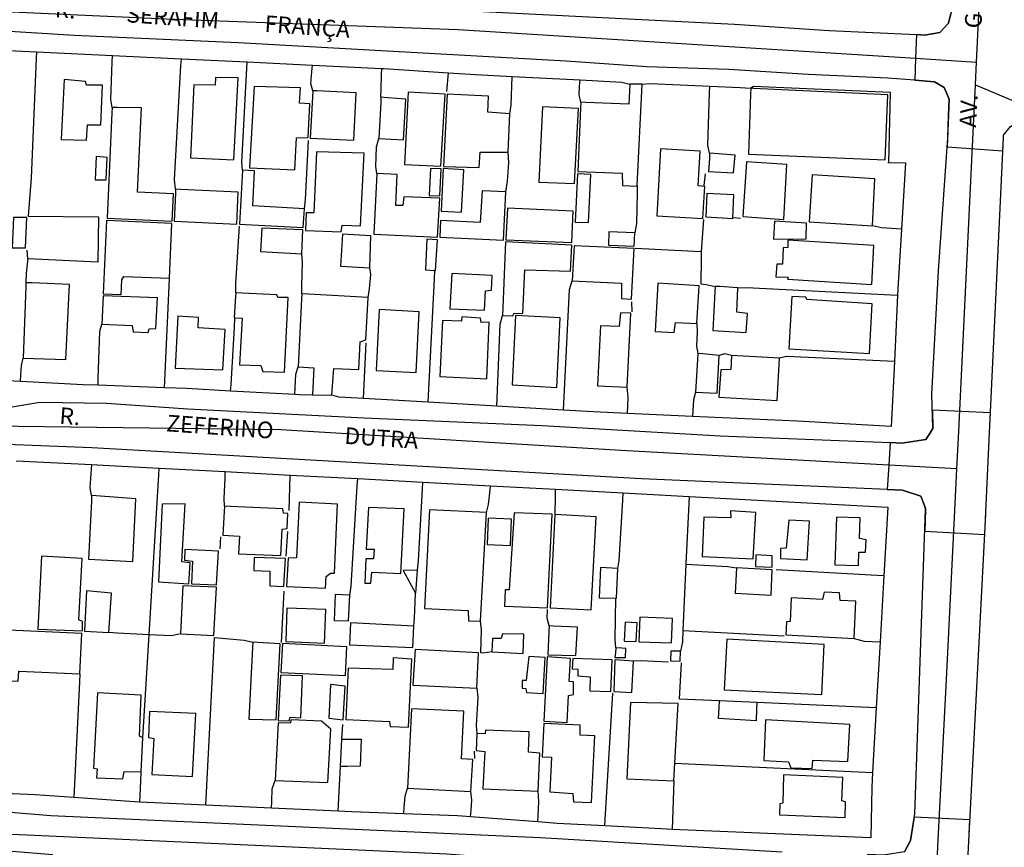
# Model space of a CAD drawing. Units: millimetres. Extents: x 185526 to 187942, y 1677057 to 1679832.
# Drawn here: x 187591 to 187738, y 1678356 to 1678480 of the extents above; entities that cross this region are included whole.
import ezdxf
from ezdxf.enums import TextEntityAlignment as Align

# ---------------------------------------------------------------- set-up
doc = ezdxf.new("R2010")
doc.units = ezdxf.units.MM
doc.header["$MEASUREMENT"] = 0
for name, color, linetype in [('V-CRUZAMENTO', 1, 'Continuous'), ('V-EDIFICACAO', 7, 'Continuous'), ('V-EIXO_DE_LOGRADOURO', 3, 'Continuous'), ('V-LOTE', 1, 'Continuous'), ('V-NOME_DOS_LOGRADOUROS', 7, 'Continuous'), ('V-QUADRA', 2, 'Continuous'), ('V-TESTADA', 161, 'Continuous')]:
    doc.layers.add(name, color=color, linetype=linetype)

msp = doc.modelspace()

# ---------------------------------------------------------------- linework, layer by layer
at = {"layer": 'V-CRUZAMENTO'}
msp.add_lwpolyline([(187739.39, 1678483.18), (187730.72, 1678483.56), (187730.65, 1678482.27), (187730.39, 1678481.25), (187730.39, 1678481.25), (187730.03, 1678479.8), (187728.72, 1678478.41), (187726.44, 1678478.02), (187725.21, 1678478.08), (187725.09, 1678474.54), (187724.98, 1678471.23), (187727.92, 1678471), (187729.35, 1678470.15), (187730.12, 1678468.38), (187730.04, 1678465.99), (187729.83, 1678461.25), (187738.17, 1678460.65), (187738.26, 1678462.58), (187738.28, 1678462.98), (187739.32, 1678464.29)], dxfattribs=at)
for points in [[(187726.57, 1678406.77), (187726.57, 1678406.77), (187726.45, 1678403.5), (187735.47, 1678403.03), (187735.65, 1678406.41), (187735.65, 1678406.41), (187736.2, 1678418.27), (187736.2, 1678418.27), (187736.34, 1678421.27), (187727.6, 1678421.68), (187727.68, 1678418.91), (187727.58, 1678418.77), (187727.58, 1678418.77), (187727.1, 1678418.05), (187727.1, 1678418.05), (187726.6, 1678417.29), (187723.01, 1678416.75), (187721.27, 1678416.82), (187721.06, 1678413.43), (187720.83, 1678409.79), (187723.09, 1678409.69), (187725.87, 1678408.77), (187726.4, 1678407.36), (187726.57, 1678406.91)], [(187723.54, 1678344.72), (187723.37, 1678341.82), (187732.25, 1678341.35), (187732.42, 1678344.68), (187732.42, 1678344.68), (187733.06, 1678356.91), (187733.06, 1678356.91), (187733.23, 1678360.15), (187724.88, 1678360.59), (187724.38, 1678357.37), (187724.38, 1678357.37), (187724.33, 1678357.05), (187723.41, 1678355.35), (187720.24, 1678354.88), (187717.88, 1678354.95), (187717.76, 1678351.34), (187717.65, 1678348.02), (187721.49, 1678347.42), (187722.76, 1678346.65), (187723.4, 1678345.06)]]:
    msp.add_lwpolyline(points, close=True, dxfattribs=at)
at = {"layer": 'V-EDIFICACAO'}
for points in [[(187597.18, 1678471.32), (187596.74, 1678462.35), (187600.56, 1678462.21), (187600.71, 1678464.56), (187602.69, 1678464.56), (187602.95, 1678470.47), (187600.56, 1678470.51), (187600.41, 1678471.06), (187597.18, 1678471.32)], [(187616.68, 1678470.54), (187616.17, 1678459.56), (187622.67, 1678459.27), (187623.33, 1678471.57), (187619.95, 1678471.65), (187619.88, 1678470.47), (187616.68, 1678470.54)], [(187625.72, 1678470.29), (187625.06, 1678458.09), (187631.85, 1678457.76), (187632.11, 1678462.57), (187633.84, 1678462.65), (187634.09, 1678467.68), (187632.55, 1678467.79), (187632.7, 1678470.07), (187625.72, 1678470.29)], [(187634.53, 1678469.66), (187634.48, 1678468.67), (187634.17, 1678462.54), (187640.7, 1678462.24), (187641.07, 1678469.33), (187635.13, 1678469.63), (187634.53, 1678469.66)], [(187683.27, 1678455.42), (187684.01, 1678470.65), (187682.14, 1678470.65), (187681.99, 1678467.64), (187675.48, 1678467.91), (187674.79, 1678467.94), (187674.75, 1678467.04), (187674.35, 1678457.54), (187681, 1678457.28), (187681.07, 1678455.45), (187683.27, 1678455.34)], [(187700.32, 1678470.03), (187700.29, 1678469.12), (187699.99, 1678460.11), (187720.52, 1678459.27), (187720.89, 1678469.04), (187700.71, 1678470.01), (187700.32, 1678470.03)], [(187644.78, 1678468.67), (187644.74, 1678467.96), (187644.45, 1678462.46), (187648.16, 1678462.28), (187648.53, 1678468.41), (187645.79, 1678468.6), (187644.78, 1678468.67)], [(187648.86, 1678469.44), (187648.34, 1678458.57), (187653.78, 1678458.31), (187654.4, 1678469.15), (187648.86, 1678469.44)], [(187654.74, 1678469.15), (187654.18, 1678458.28), (187659.55, 1678458.13), (187659.69, 1678460.41), (187663.88, 1678460.44), (187664.14, 1678466.21), (187660.83, 1678466.43), (187660.91, 1678468.82), (187654.74, 1678469.15)], [(187604.41, 1678467.13), (187604.37, 1678466.36), (187603.64, 1678450.53), (187613.41, 1678450.09), (187613.6, 1678454.16), (187608.23, 1678454.42), (187608.82, 1678467.09), (187605.19, 1678467.12), (187604.41, 1678467.13)], [(187669.02, 1678467.24), (187668.51, 1678455.93), (187673.87, 1678455.74), (187674.46, 1678466.98), (187669.02, 1678467.24)], [(187686.76, 1678460.92), (187686.21, 1678450.86), (187693.12, 1678450.45), (187693.45, 1678455.3), (187692.42, 1678455.37), (187692.71, 1678460.59), (187686.76, 1678460.92)], [(187602.03, 1678459.78), (187601.88, 1678456.29), (187603.5, 1678456.26), (187603.68, 1678459.64), (187602.03, 1678459.78)], [(187635.12, 1678460.48), (187634.68, 1678451.3), (187633.54, 1678451.3), (187633.43, 1678448.69), (187638.79, 1678448.47), (187638.94, 1678449.46), (187641.7, 1678449.35), (187642.28, 1678460.3), (187635.12, 1678460.48)], [(187694.15, 1678460.26), (187694.11, 1678459.48), (187694, 1678457.51), (187697.75, 1678457.32), (187697.97, 1678460), (187694.84, 1678460.21), (187694.15, 1678460.26)], [(187652.24, 1678457.98), (187652.02, 1678453.94), (187653.6, 1678453.87), (187653.82, 1678457.91), (187652.24, 1678457.98)], [(187654.11, 1678457.98), (187653.82, 1678451.55), (187656.9, 1678451.41), (187657.23, 1678457.8), (187654.11, 1678457.98)], [(187699.66, 1678458.97), (187699.14, 1678450.75), (187705.31, 1678450.34), (187705.75, 1678458.57), (187699.66, 1678458.97)], [(187625.53, 1678452.36), (187625.79, 1678457.65), (187623.96, 1678457.73), (187623.51, 1678449.61), (187633.1, 1678449.13), (187633.28, 1678451.92), (187625.53, 1678452.36)], [(187648.23, 1678453.72), (187648.09, 1678452.4), (187646.99, 1678452.44), (187647.21, 1678457.06), (187644.16, 1678457.21), (187643.72, 1678448.14), (187653.27, 1678447.66), (187653.6, 1678453.5), (187648.23, 1678453.72)], [(187674.28, 1678457.17), (187673.95, 1678449.94), (187675.97, 1678449.87), (187676.3, 1678457.1), (187674.28, 1678457.17)], [(187709.54, 1678457.03), (187709.1, 1678449.98), (187718.61, 1678449.39), (187718.94, 1678456.44), (187709.54, 1678457.03)], [(187613.93, 1678454.86), (187613.91, 1678454.26), (187613.74, 1678450.05), (187623.15, 1678449.64), (187623.33, 1678454.42), (187614.69, 1678454.82), (187613.93, 1678454.86)], [(187653.74, 1678450.16), (187653.63, 1678447.66), (187663.18, 1678447.22), (187663.55, 1678454.49), (187659.99, 1678454.64), (187659.66, 1678449.87), (187653.74, 1678450.16)], [(187693.71, 1678454.24), (187693.56, 1678450.71), (187697.64, 1678450.49), (187697.78, 1678454.02), (187693.71, 1678454.24)], [(187663.77, 1678452), (187663.55, 1678447.29), (187673.47, 1678446.89), (187673.65, 1678451.59), (187663.77, 1678452)], [(187590.35, 1678450.6), (187589.58, 1678450.6), (187589.39, 1678446.08), (187591.38, 1678446.05), (187591.6, 1678450.6), (187590.35, 1678450.6)], [(187613, 1678441.53), (187613.01, 1678441.53), (187613.38, 1678449.72), (187603.57, 1678450.16), (187603.06, 1678439.18), (187605.77, 1678439.07), (187605.85, 1678441.27), (187606.14, 1678441.78)], [(187626.89, 1678449.02), (187626.71, 1678445.49), (187632.88, 1678445.16), (187633.06, 1678448.76), (187626.89, 1678449.02)], [(187703.88, 1678450.09), (187703.73, 1678447.37), (187708.66, 1678447.4), (187708.69, 1678449.79), (187703.88, 1678450.09)], [(187638.98, 1678448.1), (187638.68, 1678443.29), (187643.09, 1678443.07), (187643.28, 1678447.88), (187638.98, 1678448.1)], [(187679.01, 1678448.47), (187678.94, 1678446.49), (187682.83, 1678446.34), (187682.91, 1678448.32), (187679.01, 1678448.47)], [(187652.88, 1678442.67), (187652.97, 1678442.67), (187653.27, 1678447.29), (187651.69, 1678447.37), (187651.47, 1678442.74)], [(187663.51, 1678446.96), (187663.04, 1678435.91), (187664.58, 1678435.87), (187664.8, 1678436.24), (187666.08, 1678436.2), (187666.38, 1678442.74), (187673.25, 1678442.56), (187673.47, 1678446.45), (187663.51, 1678446.96)], [(187673.8, 1678446.38), (187673.5, 1678441.09), (187680.89, 1678440.76), (187680.89, 1678438.44), (187682.43, 1678438.37), (187682.8, 1678445.94), (187673.8, 1678446.38)], [(187705.9, 1678447.22), (187705.9, 1678446.12), (187705.17, 1678446.05), (187705.09, 1678443.62), (187704.25, 1678443.62), (187704.1, 1678441.71), (187705.94, 1678441.64), (187705.86, 1678441.34), (187718.5, 1678440.54), (187718.79, 1678446.41), (187705.9, 1678447.22)], [(187655.43, 1678442.23), (187655.14, 1678436.9), (187660.32, 1678436.72), (187660.47, 1678439.62), (187661.38, 1678439.73), (187661.49, 1678441.93), (187655.43, 1678442.23)], [(187591.45, 1678440.83), (187591.43, 1678440.25), (187591.04, 1678429.52), (187597.47, 1678429.3), (187597.99, 1678440.54), (187592.38, 1678440.79), (187591.45, 1678440.83)], [(187686.36, 1678440.76), (187685.99, 1678433.52), (187688.82, 1678433.37), (187689.04, 1678434.84), (187692.24, 1678434.7), (187692.57, 1678440.35), (187686.36, 1678440.76)], [(187694.99, 1678440.28), (187694.95, 1678439.48), (187694.62, 1678433.63), (187699.62, 1678433.37), (187699.84, 1678436.2), (187698.22, 1678436.42), (187698.37, 1678440.06), (187695.62, 1678440.24), (187694.99, 1678440.28)], [(187603.06, 1678438.85), (187602.84, 1678434.62), (187607.43, 1678434.4), (187607.54, 1678433.45), (187609.81, 1678433.34), (187609.96, 1678433.92), (187610.99, 1678433.96), (187611.21, 1678438.55), (187603.06, 1678438.85)], [(187622.85, 1678435.57), (187623.92, 1678435.5), (187623.55, 1678428.49), (187626.75, 1678428.38), (187627.04, 1678427.5), (187630.31, 1678427.39), (187630.86, 1678438.63), (187629.28, 1678438.63), (187629.13, 1678439.03), (187623.94, 1678439.27), (187622.96, 1678439.32), (187622.93, 1678438.74), (187622.74, 1678435.58)], [(187632.88, 1678439.14), (187632.85, 1678438.41), (187632.37, 1678428.19), (187634.72, 1678428.05), (187634.5, 1678424.01), (187637.4, 1678423.93), (187637.69, 1678427.94), (187641.44, 1678427.79), (187641.66, 1678431.94), (187642.5, 1678432.27), (187642.87, 1678438.63), (187633.89, 1678439.09), (187632.88, 1678439.14)], [(187708.77, 1678438.3), (187708.62, 1678438.66), (187706.49, 1678438.77), (187706.05, 1678430.88), (187718.17, 1678430.18), (187718.54, 1678437.67), (187708.77, 1678438.3)], [(187617.31, 1678434.03), (187617.38, 1678435.61), (187614.26, 1678435.8), (187613.89, 1678428.01), (187621.02, 1678427.72), (187621.38, 1678433.78), (187617.31, 1678434.03)], [(187644.49, 1678436.79), (187644.05, 1678427.64), (187650.07, 1678427.35), (187650.51, 1678436.46), (187644.49, 1678436.79)], [(187656.94, 1678435.69), (187656.87, 1678435.03), (187654, 1678435.14), (187653.63, 1678426.73), (187660.69, 1678426.39), (187661.05, 1678434.88), (187659.84, 1678434.84), (187659.73, 1678435.5), (187656.94, 1678435.69)], [(187664.98, 1678435.91), (187664.47, 1678425.48), (187671.19, 1678425.11), (187671.7, 1678435.54), (187664.98, 1678435.91)], [(187680.56, 1678434.25), (187677.77, 1678434.33), (187677.32, 1678425.33), (187681.77, 1678425.15), (187682.32, 1678436.24), (187680.74, 1678436.31), (187680.56, 1678434.25)], [(187692.35, 1678430.21), (187692.3, 1678429.32), (187692.02, 1678424.41), (187695.29, 1678424.23), (187695.58, 1678429.88), (187693.1, 1678430.13), (187692.35, 1678430.21)], [(187697.31, 1678427.79), (187695.84, 1678427.72), (187695.54, 1678423.64), (187704.28, 1678423.16), (187704.65, 1678429.48), (187697.45, 1678429.88), (187697.31, 1678427.79)], [(187601.33, 1678408.87), (187601.29, 1678408.02), (187600.85, 1678399.29), (187607.5, 1678398.96), (187607.98, 1678408.36), (187602, 1678408.82), (187601.33, 1678408.87)], [(187611.94, 1678407.55), (187611.36, 1678395.91), (187615.91, 1678395.61), (187616.1, 1678398.74), (187614.85, 1678398.92), (187615.36, 1678407.63), (187611.94, 1678407.55)], [(187632.51, 1678407.88), (187632.11, 1678399.51), (187630.82, 1678399.47), (187630.6, 1678395.21), (187636.44, 1678394.95), (187636.55, 1678396.72), (187637.18, 1678397.23), (187637.8, 1678397.23), (187638.24, 1678407.59), (187632.51, 1678407.88)], [(187621.27, 1678407.29), (187621.23, 1678406.45), (187621.05, 1678402.89), (187623.51, 1678402.74), (187623.37, 1678400.1), (187629.72, 1678399.84), (187629.94, 1678403.84), (187630.71, 1678403.92), (187630.79, 1678406.19), (187630.13, 1678406.23), (187630.02, 1678406.85), (187622.19, 1678407.24), (187621.27, 1678407.29)], [(187642.91, 1678407.07), (187642.58, 1678400.83), (187643.75, 1678400.79), (187643.64, 1678399.36), (187642.5, 1678399.36), (187642.36, 1678395.69), (187643.24, 1678395.69), (187643.39, 1678397.38), (187647.79, 1678397.16), (187648.27, 1678406.85), (187642.91, 1678407.07)], [(187652.09, 1678406.71), (187651.32, 1678391.9), (187657.86, 1678391.61), (187657.93, 1678390.03), (187659.73, 1678389.99), (187660.61, 1678406.3), (187652.09, 1678406.71)], [(187664.8, 1678406.27), (187664.06, 1678394.7), (187663.44, 1678394.7), (187663.33, 1678392.27), (187669.79, 1678391.98), (187670.49, 1678406.05), (187664.8, 1678406.27)], [(187693.3, 1678405.64), (187693.01, 1678399.73), (187700.68, 1678399.35), (187701.09, 1678406.34), (187697.27, 1678406.56), (187697.31, 1678405.53), (187693.3, 1678405.64)], [(187660.87, 1678405.46), (187660.72, 1678401.49), (187664.25, 1678401.34), (187664.4, 1678405.31), (187660.87, 1678405.46)], [(187670.9, 1678406.01), (187670.2, 1678391.98), (187676.37, 1678391.68), (187677.1, 1678405.68), (187670.9, 1678406.01)], [(187706.05, 1678405.16), (187705.64, 1678400.98), (187704.8, 1678400.9), (187704.8, 1678399.43), (187708.8, 1678399.21), (187709.17, 1678405.02), (187706.05, 1678405.16)], [(187713.21, 1678405.61), (187712.95, 1678398.48), (187716.52, 1678398.37), (187716.55, 1678400.35), (187717.58, 1678400.35), (187717.65, 1678402.23), (187716.66, 1678402.41), (187716.77, 1678405.53), (187713.21, 1678405.61)], [(187615.32, 1678400.76), (187615.25, 1678399.14), (187616.46, 1678398.99), (187616.32, 1678395.61), (187620.1, 1678395.47), (187620.39, 1678400.5), (187615.32, 1678400.76)], [(187593.8, 1678399.77), (187593.25, 1678388.78), (187599.93, 1678388.53), (187599.93, 1678389.96), (187599.42, 1678390.18), (187599.9, 1678399.43), (187593.8, 1678399.77)], [(187625.76, 1678399.58), (187625.68, 1678397.6), (187628.11, 1678397.49), (187628.07, 1678395.32), (187630.2, 1678395.21), (187630.42, 1678399.43), (187625.76, 1678399.58)], [(187701.09, 1678399.95), (187701.02, 1678398.22), (187703.55, 1678398.11), (187703.55, 1678399.8), (187701.09, 1678399.95)], [(187649.98, 1678394.18), (187650.03, 1678394.18), (187650.25, 1678397.67), (187648.12, 1678397.6)], [(187680.04, 1678393.45), (187680.15, 1678393.45), (187680.37, 1678397.89), (187677.77, 1678398.04), (187677.54, 1678393.48)], [(187699.91, 1678397.89), (187698.19, 1678398), (187697.97, 1678394.22), (187703.4, 1678393.92), (187703.55, 1678397.71), (187699.91, 1678397.89)], [(187600.56, 1678394.55), (187600.26, 1678388.49), (187603.9, 1678388.31), (187604.3, 1678394.18), (187600.56, 1678394.55)], [(187615.03, 1678395.32), (187614.66, 1678388.08), (187619.66, 1678387.83), (187620.06, 1678395.1), (187615.03, 1678395.32)], [(187711.34, 1678394.37), (187711.12, 1678393.23), (187706.38, 1678393.52), (187706.23, 1678389.96), (187705.68, 1678389.92), (187705.57, 1678387.94), (187715.85, 1678387.39), (187716.11, 1678393.01), (187713.76, 1678393.12), (187713.65, 1678394.26), (187711.34, 1678394.37)], [(187637.91, 1678394), (187637.77, 1678390.11), (187639.9, 1678390.03), (187640.12, 1678393.92), (187637.91, 1678394)], [(187630.64, 1678391.94), (187630.49, 1678386.95), (187636.3, 1678386.69), (187636.48, 1678391.76), (187630.64, 1678391.94)], [(187681.44, 1678389.85), (187681.29, 1678387.02), (187683.09, 1678386.95), (187683.24, 1678389.77), (187681.44, 1678389.85)], [(187683.64, 1678390.62), (187683.5, 1678386.91), (187688.42, 1678386.73), (187688.56, 1678390.4), (187683.64, 1678390.62)], [(187599.54, 1678382.1), (187599.57, 1678382.1), (187599.86, 1678388.16), (187588.84, 1678388.67), (187588.47, 1678381.03), (187590.27, 1678381), (187590.38, 1678382.5)], [(187640.23, 1678389.74), (187640.08, 1678386.43), (187649.59, 1678386.06), (187649.7, 1678389.26), (187640.23, 1678389.74)], [(187670.02, 1678389.3), (187669.98, 1678388.44), (187669.83, 1678384.93), (187674.06, 1678384.82), (187674.28, 1678389.08), (187670.67, 1678389.27), (187670.02, 1678389.3)], [(187625.53, 1678386.87), (187625.49, 1678386.06), (187624.95, 1678375.3), (187629.02, 1678375.16), (187629.65, 1678386.58), (187626.25, 1678386.82), (187625.53, 1678386.87)], [(187663.04, 1678388.12), (187662.85, 1678387.42), (187661.53, 1678387.42), (187661.42, 1678385.37), (187666.12, 1678385.15), (187666.23, 1678388.05), (187663.04, 1678388.12)], [(187696.75, 1678387.28), (187696.35, 1678379.71), (187711.01, 1678378.98), (187711.34, 1678386.51), (187696.75, 1678387.28)], [(187629.98, 1678386.65), (187629.76, 1678382.28), (187639.46, 1678381.84), (187639.68, 1678386.14), (187629.98, 1678386.65)], [(187649.92, 1678385.73), (187649.59, 1678380.37), (187659.18, 1678379.93), (187659.44, 1678385.22), (187649.92, 1678385.73)], [(187680.08, 1678385.99), (187680, 1678385.23), (187679.93, 1678384.56), (187681.51, 1678384.52), (187681.55, 1678385.92), (187680.96, 1678385.95), (187680.08, 1678385.99)], [(187688.31, 1678385.51), (187688.27, 1678384.04), (187689.7, 1678384.01), (187689.78, 1678385.48), (187688.31, 1678385.51)], [(187639.86, 1678382.94), (187639.49, 1678375.23), (187646.07, 1678374.94), (187646.14, 1678374.16), (187648.93, 1678374.09), (187649.41, 1678384.3), (187646.62, 1678384.49), (187646.58, 1678382.76), (187639.86, 1678382.94)], [(187666.97, 1678384.67), (187666.6, 1678381.07), (187665.97, 1678381.07), (187665.97, 1678379.93), (187666.56, 1678379.89), (187666.64, 1678379.27), (187669.13, 1678379.16), (187669.43, 1678384.52), (187666.97, 1678384.67)], [(187669.76, 1678384.63), (187669.24, 1678374.97), (187672.73, 1678374.79), (187672.95, 1678378.83), (187673.69, 1678379.01), (187673.69, 1678380.89), (187673.06, 1678380.92), (187673.25, 1678384.38), (187669.76, 1678384.63)], [(187673.61, 1678384.41), (187673.5, 1678382.83), (187674.35, 1678382.8), (187674.35, 1678381.77), (187676.19, 1678381.62), (187676.15, 1678379.53), (187679.31, 1678379.42), (187679.53, 1678384.19), (187673.61, 1678384.41)], [(187679.93, 1678384.19), (187679.75, 1678379.45), (187682.47, 1678379.31), (187682.69, 1678383.97), (187679.93, 1678384.19)], [(187629.69, 1678381.88), (187629.35, 1678375.08), (187630.97, 1678375.01), (187631.12, 1678375.56), (187632.73, 1678375.49), (187632.99, 1678381.77), (187629.69, 1678381.88)], [(187637.18, 1678380.48), (187636.96, 1678375.41), (187639.09, 1678375.19), (187639.42, 1678380.26), (187637.18, 1678380.48)], [(187609.01, 1678372.47), (187608.49, 1678372.73), (187608.75, 1678378.9), (187602.21, 1678379.23), (187601.62, 1678367.92), (187602.14, 1678367.81), (187602.06, 1678366.49), (187605.99, 1678366.3), (187606.21, 1678367.44), (187608.75, 1678367.37)], [(187649.37, 1678376.81), (187648.75, 1678364.91), (187658.3, 1678364.43), (187658.56, 1678369.24), (187656.9, 1678369.32), (187657.23, 1678376.48), (187649.37, 1678376.81)], [(187688.78, 1678366.01), (187688.93, 1678368.69), (187689.41, 1678377.62), (187682.28, 1678377.8), (187681.73, 1678366.34)], [(187610.03, 1678376.44), (187609.89, 1678372.51), (187610.66, 1678372.4), (187610.37, 1678366.96), (187616.46, 1678366.67), (187616.98, 1678376.15), (187610.03, 1678376.44)], [(187631.3, 1678375.19), (187631.15, 1678374.68), (187629.35, 1678374.75), (187628.88, 1678366.08), (187636.81, 1678365.75), (187637.25, 1678373.76), (187635.86, 1678374.97), (187631.3, 1678375.19)], [(187702.56, 1678375.16), (187702.3, 1678369.06), (187705.97, 1678368.87), (187706.34, 1678367.99), (187709.57, 1678367.88), (187709.65, 1678369.13), (187714.9, 1678368.91), (187715.19, 1678374.49), (187702.56, 1678375.16)], [(187660.5, 1678373.61), (187660.43, 1678373.1), (187659.18, 1678373.14), (187659.07, 1678370.6), (187660.39, 1678370.45), (187660.06, 1678364.83), (187668.4, 1678364.47), (187668.66, 1678370.2), (187666.93, 1678370.31), (187667.04, 1678373.36), (187660.5, 1678373.61)], [(187669.24, 1678374.64), (187668.99, 1678369.65), (187670.38, 1678369.57), (187670.16, 1678364.39), (187673.58, 1678364.14), (187673.69, 1678362.89), (187676.41, 1678362.78), (187676.92, 1678372.77), (187674.68, 1678372.88), (187674.72, 1678374.38), (187669.24, 1678374.64)], [(187705.24, 1678366.93), (187705.13, 1678362.67), (187704.69, 1678362.59), (187704.65, 1678360.94), (187714.5, 1678360.5), (187714.53, 1678362.89), (187714.02, 1678363.03), (187714.13, 1678366.52), (187705.24, 1678366.93)]]:
    msp.add_lwpolyline(points, close=True, dxfattribs=at)
at = {"layer": 'V-EIXO_DE_LOGRADOURO'}
for points in [[(187734.25, 1678473.96), (187734.6, 1678481.14), (187737.13, 1678533.3), (187737.41, 1678539.08)], [(187534.3, 1678485.04), (187535.3, 1678484.97), (187572.73, 1678482.26), (187613.63, 1678480.41), (187656.38, 1678478.87), (187725.09, 1678474.54), (187734.25, 1678473.96)], [(187734.09, 1678470.54), (187734.25, 1678473.96)], [(187731.28, 1678412.87), (187731.55, 1678418.54), (187733.79, 1678464.44), (187734.09, 1678470.54)], [(187734.09, 1678470.54), (187735.12, 1678470.11), (187744.28, 1678466.22), (187792.93, 1678445.6), (187798.89, 1678443.07)], [(187731.28, 1678412.87), (187721.06, 1678413.43), (187680.82, 1678415.65), (187629.73, 1678418.73), (187582.34, 1678419.35), (187575.26, 1678419.85)], [(187728.15, 1678350.63), (187728.49, 1678357.15), (187729.74, 1678381.25), (187730.97, 1678406.6), (187731.28, 1678412.87)], [(187522.55, 1678362.16), (187551.73, 1678360.62), (187576.04, 1678358.62), (187654.69, 1678355.08), (187680.85, 1678353.08), (187708.09, 1678352), (187717.76, 1678351.34), (187728.15, 1678350.63)]]:
    msp.add_lwpolyline(points, dxfattribs=at)
at = {"layer": 'V-LOTE'}
for points in [[(187579.73, 1678475.95), (187589.89, 1678475.65), (187593.03, 1678475.5)], [(187593.03, 1678475.5), (187592.99, 1678474.5), (187592.25, 1678456.6), (187591.8, 1678450.82), (187602.36, 1678450.74), (187602.24, 1678443.89), (187591.75, 1678444.39), (187591.63, 1678445.71)], [(187593.03, 1678475.5), (187604.47, 1678474.95)], [(187604.41, 1678467.13), (187604.23, 1678468.36), (187604.43, 1678473.95), (187604.47, 1678474.95)], [(187604.47, 1678474.95), (187614.8, 1678474.46)], [(187613.93, 1678454.86), (187613.75, 1678456.26), (187614.74, 1678473.46), (187614.8, 1678474.46)], [(187614.8, 1678474.46), (187624.71, 1678473.99)], [(187623.96, 1678457.73), (187623.9, 1678458.87), (187624.71, 1678473.99)], [(187624.71, 1678473.99), (187634.51, 1678473.52)], [(187634.53, 1678469.66), (187634.23, 1678470.67), (187634.41, 1678472.52), (187634.51, 1678473.52)], [(187634.51, 1678473.52), (187644.91, 1678473.02)], [(187644.78, 1678468.67), (187644.82, 1678469.96), (187644.88, 1678472.02), (187644.91, 1678473.02)], [(187644.91, 1678473.02), (187645.21, 1678473.01), (187654.94, 1678472.37)], [(187654.66, 1678469.54), (187654.94, 1678472.37)], [(187654.94, 1678472.37), (187658.96, 1678472.1), (187664.48, 1678471.81)], [(187664.14, 1678466.21), (187664.35, 1678467.48), (187664.48, 1678471.81)], [(187664.48, 1678471.81), (187674.68, 1678471.27)], [(187674.79, 1678467.94), (187674.54, 1678469.04), (187674.62, 1678470.27), (187674.68, 1678471.27)], [(187674.68, 1678471.27), (187680.96, 1678470.94), (187682.14, 1678470.65)], [(187684.01, 1678470.65), (187685.28, 1678470.73), (187694.17, 1678470.35)], [(187694.15, 1678460.26), (187693.87, 1678461.48), (187694.14, 1678469.34), (187694.17, 1678470.35)], [(187694.17, 1678470.35), (187698.71, 1678470.16), (187700.32, 1678470.03)], [(187644.16, 1678457.21), (187644.01, 1678458.29), (187644.09, 1678461.24), (187644.45, 1678462.46)], [(187633.28, 1678451.92), (187633.43, 1678453.34), (187633.92, 1678462.16)], [(187663.55, 1678454.49), (187663.78, 1678456.1), (187663.99, 1678458.89), (187663.88, 1678460.44)], [(187720.9, 1678458.9), (187723.58, 1678458.82), (187722.98, 1678448.88)], [(187693.34, 1678455.45), (187693.51, 1678457.18)], [(187683.27, 1678455.42), (187683.25, 1678454.25), (187683.17, 1678449.73), (187682.91, 1678448.32)], [(187697.65, 1678450.62), (187698.79, 1678450.54)], [(187622.96, 1678439.32), (187623, 1678440.74), (187623.52, 1678449.31)], [(187692.89, 1678445.51), (187692.93, 1678445.51), (187693.3, 1678450.3)], [(187722.98, 1678448.88), (187719.98, 1678449.07), (187718.61, 1678449.39)], [(187722.98, 1678448.88), (187722.43, 1678439.92), (187722.38, 1678438.98)], [(187682.98, 1678446.01), (187692.89, 1678445.51)], [(187591.74, 1678444.49), (187591.49, 1678442.25), (187591.45, 1678440.83)], [(187632.88, 1678439.14), (187632.91, 1678440.41), (187632.99, 1678443.86), (187632.88, 1678445.16)], [(187692.89, 1678445.51), (187692.87, 1678444.51), (187692.81, 1678440.64), (187693.62, 1678440.57), (187694.99, 1678440.28)], [(187642.87, 1678438.63), (187643.07, 1678439.9), (187643.24, 1678442.07), (187643.09, 1678443.07)], [(187612.29, 1678425.04), (187612.95, 1678440.3), (187613, 1678441.53)], [(187651.85, 1678422.87), (187652.81, 1678441.35), (187652.88, 1678442.67)], [(187672.2, 1678421.7), (187673.1, 1678439.82), (187673.5, 1678441.09)], [(187698.37, 1678440.06), (187699.66, 1678440.13), (187721.38, 1678439.03), (187722.38, 1678438.98)], [(187722.38, 1678438.98), (187721.89, 1678428.99)], [(187682.52, 1678436.46), (187682.48, 1678437.95)], [(187662.16, 1678422.28), (187662.71, 1678434.59), (187663.04, 1678435.91)], [(187602.3, 1678425.42), (187602.33, 1678426.42), (187602.56, 1678433.5), (187602.84, 1678434.62)], [(187622.2, 1678424.56), (187622.26, 1678425.56), (187622.76, 1678434.12), (187622.85, 1678435.57)], [(187692.24, 1678434.7), (187692.26, 1678433.45), (187692.15, 1678431.32), (187692.35, 1678430.21)], [(187642.18, 1678423.43), (187642.57, 1678431.8)], [(187590.62, 1678425.99), (187583.98, 1678426.33), (187583.95, 1678428.71), (187584.51, 1678429.96)], [(187697.45, 1678429.88), (187696.42, 1678430.15), (187696.4, 1678430.16), (187695.58, 1678429.88)], [(187721.89, 1678428.99), (187705.69, 1678429.77), (187704.65, 1678429.48)], [(187590.62, 1678425.99), (187590.68, 1678426.99), (187590.77, 1678428.37), (187591.04, 1678429.52)], [(187721.89, 1678428.99), (187721.4, 1678419.21), (187707.32, 1678420.04), (187691.56, 1678420.76)], [(187631.86, 1678424.03), (187631.91, 1678425.04), (187632.02, 1678427.08), (187632.37, 1678428.19)], [(187602.3, 1678425.42), (187600.04, 1678425.5), (187590.62, 1678425.99)], [(187612.29, 1678425.04), (187602.3, 1678425.42)], [(187622.2, 1678424.56), (187615.6, 1678424.92), (187612.29, 1678425.04)], [(187631.86, 1678424.03), (187622.2, 1678424.56)], [(187634.5, 1678424.01), (187633.24, 1678423.95), (187631.86, 1678424.03)], [(187642.18, 1678423.43), (187638.45, 1678423.64), (187637.4, 1678423.93)], [(187681.82, 1678421.21), (187681.91, 1678423.66), (187681.77, 1678425.15)], [(187692.02, 1678424.41), (187691.71, 1678423.22), (187691.56, 1678420.76)], [(187651.85, 1678422.87), (187642.18, 1678423.43)], [(187662.16, 1678422.28), (187651.85, 1678422.87)], [(187672.2, 1678421.7), (187662.16, 1678422.28)], [(187681.82, 1678421.21), (187676.69, 1678421.44), (187672.2, 1678421.7)], [(187691.56, 1678420.76), (187681.82, 1678421.21)], [(187589.99, 1678414.07), (187601.37, 1678413.53)], [(187601.33, 1678408.87), (187601.08, 1678410.02), (187601.37, 1678413.53)], [(187601.37, 1678413.53), (187603.06, 1678413.45), (187611.49, 1678413)], [(187609.96, 1678387.94), (187611.43, 1678411.98), (187611.49, 1678413)], [(187611.49, 1678413), (187621.4, 1678412.47)], [(187621.27, 1678407.29), (187621.23, 1678408.45), (187621.36, 1678411.43), (187621.4, 1678412.47)], [(187621.4, 1678412.47), (187631.14, 1678411.95)], [(187630.99, 1678406.62), (187631.14, 1678411.95)], [(187631.14, 1678411.95), (187641.29, 1678411.4)], [(187640.12, 1678393.92), (187640.33, 1678395.24), (187641.23, 1678410.34), (187641.29, 1678411.4)], [(187641.29, 1678411.4), (187651.06, 1678410.88)], [(187650.25, 1678397.67), (187650.42, 1678399.13), (187651.01, 1678409.81), (187651.06, 1678410.88)], [(187651.06, 1678410.88), (187661.22, 1678410.33)], [(187660.61, 1678406.3), (187660.94, 1678407.52), (187661.11, 1678409.27), (187661.22, 1678410.33)], [(187661.22, 1678410.33), (187670.99, 1678409.81)], [(187670.95, 1678406.11), (187670.98, 1678408.74), (187670.99, 1678409.81)], [(187670.99, 1678409.81), (187681.16, 1678409.27)], [(187680.37, 1678397.89), (187680.55, 1678399.11), (187681.1, 1678408.19), (187681.16, 1678409.27)], [(187681.16, 1678409.27), (187691.05, 1678408.74)], [(187691.05, 1678408.74), (187691, 1678407.66), (187690.59, 1678398.55)], [(187691.05, 1678408.74), (187720.89, 1678407.14), (187720.3, 1678396.82)], [(187630.53, 1678399.77), (187630.78, 1678403.48)], [(187620.65, 1678400.85), (187620.74, 1678402.66)], [(187690.59, 1678398.55), (187690.14, 1678388.62)], [(187690.59, 1678398.55), (187696.9, 1678398.2), (187698.19, 1678398)], [(187720.3, 1678396.82), (187719.3, 1678396.88), (187704.13, 1678397.73)], [(187720.3, 1678396.82), (187719.74, 1678386.89)], [(187629.83, 1678386.81), (187630.24, 1678394.49)], [(187649.7, 1678389.26), (187649.8, 1678390.47), (187649.91, 1678392.84), (187649.98, 1678394.18)], [(187680.08, 1678385.99), (187679.97, 1678387.23), (187680.04, 1678393.45)], [(187670.02, 1678389.3), (187669.72, 1678390.44), (187669.79, 1678391.75)], [(187661.42, 1678385.37), (187660.13, 1678385.2), (187659.77, 1678385.24), (187659.89, 1678388.69), (187659.73, 1678389.99)], [(187609.96, 1678387.94), (187605.19, 1678388.18), (187603.9, 1678388.31)], [(187690.14, 1678388.62), (187690.06, 1678386.89), (187689.78, 1678385.48)], [(187690.14, 1678388.62), (187705.33, 1678387.79)], [(187609.01, 1678372.47), (187609.96, 1678387.94)], [(187614.66, 1678388.08), (187613.3, 1678387.78), (187609.96, 1678387.94)], [(187618.48, 1678362.38), (187618.53, 1678363.38), (187619.8, 1678387.55), (187624.25, 1678387.15), (187625.53, 1678386.87)], [(187715.85, 1678387.39), (187717.35, 1678387), (187719.74, 1678386.89)], [(187719.74, 1678386.89), (187719.17, 1678376.98)], [(187687.93, 1678383.83), (187683.81, 1678384.03), (187682.69, 1678383.97)], [(187695.61, 1678378.03), (187689.62, 1678378.3), (187689.91, 1678383.75)], [(187599.54, 1678382.1), (187599.48, 1678380.88), (187598.66, 1678363.51)], [(187659.18, 1678379.93), (187659.31, 1678378.54), (187659.07, 1678374.35), (187659.18, 1678373.14)], [(187678.42, 1678359.24), (187678.48, 1678360.24), (187679.62, 1678379.21)], [(187701.24, 1678377.78), (187701.2, 1678376.76), (187701.12, 1678375.04), (187695.5, 1678375.37), (187695.57, 1678377.02), (187695.61, 1678378.03)], [(187701.24, 1678377.78), (187695.61, 1678378.03)], [(187719.17, 1678376.98), (187701.24, 1678377.78)], [(187719.17, 1678376.98), (187718.62, 1678367.29)], [(187638.92, 1678372.27), (187639.04, 1678374.5)], [(187638.7, 1678368.16), (187638.92, 1678372.27)], [(187638.92, 1678372.27), (187641.81, 1678372.27), (187641.64, 1678368.23), (187639.7, 1678368.18), (187638.7, 1678368.16)], [(187658.9, 1678369.39), (187658.81, 1678370.46)], [(187638.34, 1678361.46), (187638.39, 1678362.46), (187638.7, 1678368.16)], [(187688.93, 1678368.69), (187689.93, 1678368.64), (187718.62, 1678367.29)], [(187608.56, 1678362.84), (187608.61, 1678363.84), (187608.72, 1678365.97), (187608.75, 1678367.37)], [(187718.62, 1678367.29), (187718.49, 1678365.06), (187718.37, 1678357.47), (187688.5, 1678358.72)], [(187628.35, 1678361.92), (187628.38, 1678362.92), (187628.44, 1678364.8), (187628.88, 1678366.08)], [(187648.2, 1678361.08), (187648.28, 1678362.08), (187648.41, 1678363.71), (187648.75, 1678364.91)], [(187688.78, 1678366.01), (187688.5, 1678358.72)], [(187598.66, 1678363.51), (187592.82, 1678363.91), (187587.19, 1678364.19)], [(187608.56, 1678362.84), (187608.46, 1678362.84), (187598.66, 1678363.51)], [(187658.23, 1678360.63), (187658.31, 1678361.63), (187658.44, 1678363.1), (187658.3, 1678364.43)], [(187668.35, 1678359.85), (187668.4, 1678360.85), (187668.51, 1678362.89), (187668.4, 1678364.47)], [(187618.48, 1678362.38), (187608.56, 1678362.84)], [(187628.35, 1678361.92), (187618.48, 1678362.38)], [(187638.34, 1678361.46), (187628.35, 1678361.92)], [(187648.2, 1678361.08), (187640.4, 1678361.36), (187638.34, 1678361.46)], [(187658.23, 1678360.63), (187656.29, 1678360.78), (187648.2, 1678361.08)], [(187668.35, 1678359.85), (187658.23, 1678360.63)], [(187678.42, 1678359.24), (187671.27, 1678359.62), (187668.35, 1678359.85)], [(187688.5, 1678358.72), (187686.83, 1678358.79), (187678.42, 1678359.24)]]:
    msp.add_lwpolyline(points, dxfattribs=at)
at = {"layer": 'V-QUADRA'}
for points in [[(187655.11, 1678481.8), (187697.86, 1678479.64), (187712.11, 1678478.71), (187725.21, 1678478.08), (187725.21, 1678478.08), (187726.44, 1678478.02), (187728.72, 1678478.41), (187730.03, 1678479.8), (187730.39, 1678481.25)], [(187583.07, 1678421.13), (187593.54, 1678422.91), (187603.54, 1678422.76), (187615.78, 1678421.91), (187642.28, 1678420.53), (187669.01, 1678419.37), (187695.74, 1678417.83), (187721.27, 1678416.82), (187721.27, 1678416.82), (187723.01, 1678416.75), (187726.6, 1678417.29), (187727.1, 1678418.05), (187727.1, 1678418.05), (187727.58, 1678418.77), (187727.58, 1678418.77), (187727.68, 1678418.91), (187727.53, 1678424.08), (187728.5, 1678442.6), (187729.93, 1678462.59), (187730.04, 1678465.99), (187730.04, 1678465.99), (187730.12, 1678468.38), (187729.35, 1678470.15), (187727.92, 1678471), (187724.98, 1678471.23), (187724.98, 1678471.23), (187720.89, 1678471.54), (187708.96, 1678472.08), (187697.03, 1678472.85), (187684.71, 1678473.24), (187672.62, 1678474.09), (187623.34, 1678476.85), (187598.7, 1678477.93), (187586.61, 1678478.7)], [(187732.42, 1678344.68), (187733.06, 1678356.91), (187735.63, 1678406.06), (187735.65, 1678406.41), (187736.2, 1678418.27), (187738.26, 1678462.58), (187738.28, 1678462.98), (187739.32, 1678464.29), (187740.09, 1678464.75), (187741.48, 1678464.37), (187744.24, 1678463.18), (187744.26, 1678463.17), (187749.89, 1678460.74), (187786.5, 1678444.7), (187792.8, 1678441.85), (187793.48, 1678441.54), (187794.68, 1678440.07), (187794.81, 1678438.14), (187794.83, 1678437.76), (187789.08, 1678330.8)], [(187723.41, 1678355.35), (187724.33, 1678357.05), (187724.38, 1678357.37), (187724.38, 1678357.37), (187724.95, 1678361.06), (187726.57, 1678406.77), (187726.57, 1678406.77), (187726.57, 1678406.91), (187726.4, 1678407.36), (187726.4, 1678407.36), (187725.87, 1678408.77), (187723.09, 1678409.69), (187720.83, 1678409.79), (187720.83, 1678409.79), (187683.93, 1678411.39), (187601.35, 1678416.04), (187580.81, 1678416.82)], [(187595.51, 1678354.91), (187571.2, 1678356.91), (187547.2, 1678358.3), (187522.42, 1678358.97), (187520.49, 1678359.62), (187520.49, 1678359.62), (187523.22, 1678365.45), (187523.22, 1678365.45), (187535.08, 1678364.52), (187547.48, 1678363.21), (187560.81, 1678362.59), (187568.73, 1678362.59), (187574.48, 1678360.66), (187578.15, 1678360.35), (187588.54, 1678361.36), (187595.19, 1678360.82), (187668.67, 1678357.5), (187705.02, 1678355.34)]]:
    msp.add_lwpolyline(points, dxfattribs=at)
at = {"layer": 'V-TESTADA'}
msp.add_lwpolyline([(187721.04, 1678458.9), (187721.33, 1678469.37), (187700.71, 1678470.28), (187700.32, 1678470.03)], dxfattribs=at)

# ---------------------------------------------------------------- texts
at = {"layer": 'V-NOME_DOS_LOGRADOUROS'}
for s, rotation, p in [('AV.             GOMES                  DE                 CARVALHO', 87, (187734.94, 1678464.04)), ('R.          SERAFIM         FRANÇA', 356, (187595.7, 1678479.92)), ('R.                 ZEFERINO              DUTRA', 356, (187596.37, 1678418.86))]:
    msp.add_text(s, height=2.5, rotation=rotation, dxfattribs=at).set_placement(p, align=Align.BOTTOM_LEFT)

doc.saveas('drawing.dxf')
